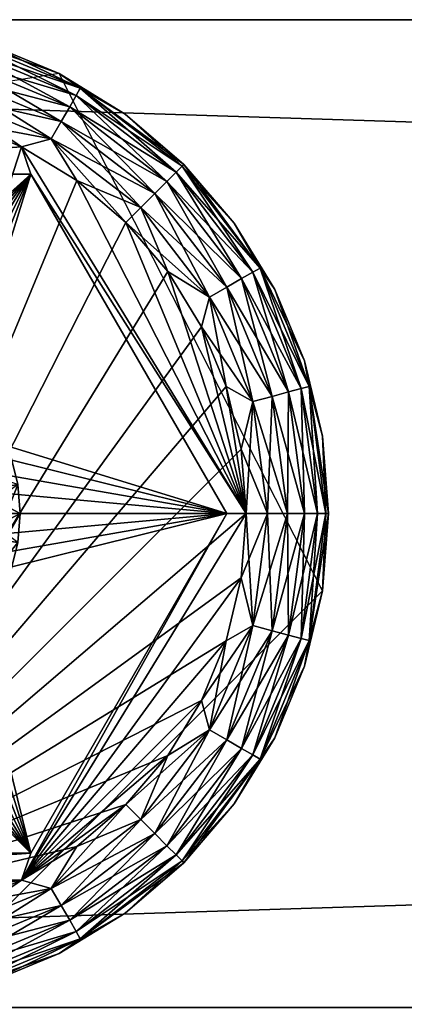
# Model space of a CAD drawing. Units: inches. Extents: x 66 to 232, y 6 to 102.
# Drawn here: x 211 to 211, y 36 to 36 of the extents above; entities that cross this region are included whole.
import ezdxf

# ---------------------------------------------------------------- set-up
doc = ezdxf.new("R2010")
doc.units = ezdxf.units.IN
doc.header["$MEASUREMENT"] = 0
for name, color, linetype, true_color in [('CET color Grey1', 7, 'Continuous', 0x020202), ('CET color Grey29', 7, 'Continuous', 0x4b4b4b), ('CET color Grey50', 9, 'Continuous', 0x808080)]:
    doc.layers.add(name, color=color, linetype=linetype, true_color=true_color)
doc.layers.add('CET Default', color=7, linetype='Continuous')

# ---------------------------------------------------------------- blocks, each defined once
blk = doc.blocks.new('*C10')
at = {"layer": 'CET color Grey1', "linetype": 'Continuous'}
blk.add_lwpolyline([(12, -15), (-11.5, -15), (-11.5, -15.75), (12, -15.75), (12, -15)], dxfattribs=at)
at = {"layer": 'CET color Grey29', "linetype": 'Continuous'}
blk.add_lwpolyline([(-9.32975, -15.04087), (-9.76516, -15.10983), (-9.83413, -15.54525), (-9.44134, -15.74538), (-9.12962, -15.43366), (-9.32975, -15.04087)], close=True, dxfattribs=at)
blk = doc.blocks.new('*C11')
at = {"layer": 'CET color Grey50', "linetype": 'Continuous'}
mesh = blk.add_polyface(dxfattribs=at)
corners = [(-11.5, -30, 72), (-11.5, -29.25, 72), (-11.5, -29.25, 0.5), (-11.5, -30, 0.5), (12, -29.25, 72), (12, -29.25, 0.5), (12, -30, 72), (12, -30, 0.5), (-11.5, -15.75, 72), (-11.5, -15, 72), (-11.5, -15, 0.5), (-11.5, -15.75, 0.5), (12, -15, 72), (12, -15, 0.5), (12, -15.75, 72), (12, -15.75, 0.5)]
mesh.append_faces([[corners[k] for k in face] for face in [(0, 1, 2, 0), (0, 2, 3, 0), (4, 5, 2, 4), (4, 2, 1, 4), (6, 4, 1, 6), (6, 1, 0, 6), (7, 6, 0, 7), (7, 0, 3, 7), (3, 2, 5, 3), (7, 3, 5, 7), (4, 6, 7, 4), (4, 7, 5, 4), (8, 9, 10, 8), (8, 10, 11, 8), (12, 13, 10, 12), (12, 10, 9, 12), (14, 12, 9, 14), (14, 9, 8, 14), (12, 14, 15, 12), (12, 15, 13, 12), (15, 14, 8, 15), (15, 8, 11, 15), (11, 10, 13, 11), (15, 11, 13, 15)]])
mesh = blk.add_polyface(dxfattribs=at)
corners = [(-9.41103, -15.04297, 0.21038), (-9.41493, -15.05752, 0.21662), (-9.32812, -15.07731, 0.21038), (-9.5, -15.04633, 0.21662), (-9.5, -15.03125, 0.21038), (-9.5, -15.0625, 0.21875), (-9.45111, -15.06635, 0.21875), (-9.40768, -15.03046, 0.20044), (-9.32165, -15.0661, 0.20044), (-9.5, -15.01831, 0.20044), (-9.31668, -15.05749, 0.1875), (-9.40511, -15.02087, 0.1875), (-9.5, -15.00838, 0.1875), (-9.31356, -15.05209, 0.17243), (-9.40349, -15.01484, 0.17243), (-9.5, -15.00213, 0.17243), (-9.32975, -15.04087, 0.15625), (-9.38412, -15.01836, 0.15625), (-9.44134, -15.00462, 0.15625), (-9.5, -15, 0.15625), (-9.32975, -15.04087, 0.0625), (-9.38412, -15.01836, 0.0625), (-9.44134, -15.00462, 0.0625), (-9.5, -15, 0.0625), (-9.41493, -15.05752, 0.00213), (-9.5, -15.04633, 0.00213), (-9.5, -15.03125, 0.00837), (-9.41103, -15.04297, 0.00837), (-9.5, -15.01831, 0.01831), (-9.40768, -15.03046, 0.01831), (-9.5, -15.00838, 0.03125), (-9.40511, -15.02087, 0.03125), (-9.32165, -15.0661, 0.01831), (-9.31668, -15.05749, 0.03125), (-9.5, -15.00213, 0.04632), (-9.40349, -15.01484, 0.04632), (-9.31356, -15.05209, 0.04632)]
mesh.append_faces([[corners[k] for k in face] for face in [(0, 1, 2, 0), (3, 1, 0, 3), (4, 3, 0, 4), (3, 5, 6, 3), (7, 0, 8, 7), (4, 0, 7, 4), (9, 4, 7, 9), (7, 8, 10, 7), (11, 7, 10, 11), (9, 7, 11, 9), (12, 9, 11, 12), (11, 10, 13, 11), (14, 11, 13, 14), (12, 11, 14, 12), (15, 12, 14, 15), (14, 13, 16, 14), (17, 14, 16, 17), (14, 17, 18, 14), (19, 15, 14, 19), (18, 19, 14, 18), (16, 20, 21, 16), (17, 16, 21, 17), (17, 21, 22, 17), (18, 17, 22, 18), (23, 19, 18, 23), (22, 23, 18, 22), (24, 25, 26, 24), (27, 24, 26, 27), (27, 26, 28, 27), (29, 27, 28, 29), (29, 28, 30, 29), (31, 29, 30, 31), (32, 29, 31, 32), (33, 32, 31, 33), (31, 30, 34, 31), (35, 31, 34, 35), (33, 31, 35, 33), (36, 33, 35, 36), (34, 23, 22, 34), (35, 34, 22, 35), (22, 21, 35, 22), (36, 35, 21, 36), (20, 36, 21, 20)]])
mesh = blk.add_polyface(dxfattribs=at)
corners = [(-9.522, -15.23611, 0.49227), (-9.5, -15.23438, 0.49227), (-9.51711, -15.26697, 0.46882), (-9.522, -15.23611, 0.44536), (-9.54345, -15.24126, 0.44536), (-9.5, -15.23438, 0.44536), (-9.51711, -15.26697, 0.42191), (-9.522, -15.23611, 0.39845), (-9.54345, -15.24126, 0.39845), (-9.5, -15.23438, 0.39845), (-9.51711, -15.26697, 0.375), (-9.64885, -15.11719, 0.21875), (-9.35813, -15.09656, 0.21875), (-9.40343, -15.0778, 0.21875), (-9.45111, -15.06635, 0.21875), (-9.5, -15.0625, 0.21875), (-9.54888, -15.06635, 0.21875), (-9.59657, -15.0778, 0.21875), (-9.64187, -15.09656, 0.21875), (-9.68368, -15.12218, 0.21875), (-9.72097, -15.15403, 0.21875), (-9.7977, -15.375, 0.21875), (-9.58507, -15.05752, 0.21662), (-9.5, -15.04633, 0.21662), (-9.66433, -15.09036, 0.21662), (-9.58897, -15.04297, 0.21038), (-9.67187, -15.07731, 0.21038), (-9.59232, -15.03046, 0.20044), (-9.67834, -15.0661, 0.20044), (-9.54888, -15.06635), (-9.5, -15.0625), (-9.54888, -15.68365), (-9.59657, -15.0778), (-9.64187, -15.09656), (-9.66433, -15.09036, 0.00213), (-9.68368, -15.12218), (-9.58507, -15.05752, 0.00213), (-9.67187, -15.07731, 0.00837), (-9.58897, -15.04297, 0.00837), (-9.67834, -15.0661, 0.01831), (-9.64885, -15.11719, 0.375), (-9.5338, -15.27098, 0.375), (-9.54965, -15.27755, 0.375), (-9.56429, -15.28652, 0.375), (-9.57734, -15.29766, 0.375), (-9.58848, -15.31071, 0.375), (-9.7977, -15.375, 0.375), (-9.59745, -15.32535, 0.375), (-9.5, -15.24467, 0.5), (-9.52039, -15.24628, 0.5), (-9.54345, -15.24126, 0.49227), (-9.54027, -15.25105, 0.5)]
mesh.append_faces([[corners[k] for k in face] for face in [(0, 1, 2, 0), (3, 4, 2, 3), (3, 5, 6, 3), (7, 8, 6, 7), (7, 9, 10, 7), (11, 12, 13, 11), (11, 13, 14, 11), (11, 14, 15, 11), (11, 15, 16, 11), (11, 16, 17, 11), (11, 17, 18, 11), (18, 19, 20, 18), (18, 21, 11, 18), (22, 17, 16, 22), (15, 23, 22, 15), (16, 15, 22, 16), (24, 22, 25, 24), (26, 24, 25, 26), (17, 22, 24, 17), (18, 17, 24, 18), (19, 18, 24, 19), (26, 25, 27, 26), (28, 26, 27, 28), (29, 30, 31, 29), (32, 29, 31, 32), (33, 32, 31, 33), (34, 33, 35, 34), (36, 34, 37, 36), (33, 34, 36, 33), (32, 33, 36, 32), (29, 32, 36, 29), (38, 37, 39, 38), (40, 41, 10, 40), (40, 42, 41, 40), (40, 43, 42, 40), (40, 44, 43, 40), (40, 45, 44, 40), (40, 46, 47, 40), (40, 47, 45, 40), (48, 1, 0, 48), (49, 48, 0, 49), (50, 51, 49, 50), (0, 50, 49, 0)]])
mesh = blk.add_polyface(dxfattribs=at)
corners = [(-9.478, -15.23611, 0.49227), (-9.45654, -15.24126, 0.49227), (-9.48289, -15.26697, 0.46882), (-9.5, -15.23438, 0.44536), (-9.5, -15.26563, 0.46882), (-9.478, -15.23611, 0.44536), (-9.45654, -15.24126, 0.44536), (-9.48289, -15.26697, 0.42191), (-9.5, -15.23438, 0.39845), (-9.5, -15.26563, 0.42191), (-9.478, -15.23611, 0.39845), (-9.45654, -15.24126, 0.39845), (-9.48289, -15.26697, 0.375), (-9.5, -15.26563, 0.375), (-9.51711, -15.26697, 0.375), (-9.64885, -15.11719, 0.21875), (-9.35115, -15.11719, 0.21875), (-9.35813, -15.09656, 0.21875), (-9.41493, -15.05752, 0.21662), (-9.33566, -15.09036, 0.21662), (-9.32812, -15.07731, 0.21038), (-9.40343, -15.0778, 0.21875), (-9.5, -15.04633, 0.21662), (-9.45111, -15.06635, 0.21875), (-9.41103, -15.04297, 0.21038), (-9.32165, -15.0661, 0.20044), (-9.35813, -15.09656), (-9.31631, -15.12218), (-9.54888, -15.68365), (-9.40343, -15.0778), (-9.45111, -15.06635), (-9.5, -15.0625), (-9.41493, -15.05752, 0.00213), (-9.5, -15.04633, 0.00213), (-9.33566, -15.09036, 0.00213), (-9.41103, -15.04297, 0.00837), (-9.32812, -15.07731, 0.00837), (-9.40768, -15.03046, 0.01831), (-9.32165, -15.0661, 0.01831), (-9.35115, -15.11719, 0.375), (-9.64885, -15.11719, 0.375), (-9.42266, -15.29766, 0.375), (-9.41151, -15.31071, 0.375), (-9.43571, -15.28652, 0.375), (-9.45034, -15.27755, 0.375), (-9.4662, -15.27098, 0.375), (-9.45972, -15.25105, 0.5), (-9.47961, -15.24628, 0.5), (-9.5, -15.23438, 0.49227), (-9.5, -15.24467, 0.5)]
mesh.append_faces([[corners[k] for k in face] for face in [(0, 1, 2, 0), (3, 4, 2, 3), (5, 3, 2, 5), (5, 6, 7, 5), (8, 9, 7, 8), (10, 8, 7, 10), (10, 11, 12, 10), (13, 8, 10, 13), (8, 13, 14, 8), (15, 16, 17, 15), (18, 19, 20, 18), (17, 19, 18, 17), (21, 17, 18, 21), (18, 22, 23, 18), (23, 21, 18, 23), (24, 20, 25, 24), (26, 27, 28, 26), (29, 26, 28, 29), (30, 29, 28, 30), (31, 30, 28, 31), (32, 29, 30, 32), (31, 33, 32, 31), (30, 31, 32, 30), (34, 32, 35, 34), (36, 34, 35, 36), (29, 32, 34, 29), (26, 29, 34, 26), (36, 35, 37, 36), (38, 36, 37, 38), (39, 16, 15, 39), (39, 15, 40, 39), (13, 12, 39, 13), (39, 40, 14, 39), (39, 14, 13, 39), (39, 41, 42, 39), (39, 43, 41, 39), (39, 44, 43, 39), (39, 45, 44, 39), (39, 12, 45, 39), (46, 1, 0, 46), (47, 46, 0, 47), (48, 49, 47, 48), (0, 48, 47, 0)]])
mesh = blk.add_polyface(dxfattribs=at)
corners = [(-9.25693, -15.13193, 0.21038), (-9.26759, -15.14259, 0.21662), (-9.2023, -15.20313, 0.21038), (-9.27903, -15.15403, 0.21875), (-9.24718, -15.19132, 0.21875), (-9.33566, -15.09036, 0.21662), (-9.32812, -15.07731, 0.21038), (-9.35813, -15.09656, 0.21875), (-9.31631, -15.12218, 0.21875), (-9.24778, -15.12278, 0.20044), (-9.19109, -15.19665, 0.20044), (-9.32165, -15.0661, 0.20044), (-9.24075, -15.11576, 0.1875), (-9.18249, -15.19169, 0.1875), (-9.31668, -15.05749, 0.1875), (-9.17708, -15.18857, 0.17243), (-9.23634, -15.11134, 0.17243), (-9.31356, -15.05209, 0.17243), (-9.23483, -15.10984, 0.15625), (-9.19662, -15.15458, 0.15625), (-9.27958, -15.07162, 0.15625), (-9.32975, -15.04087, 0.15625), (-9.23483, -15.10984, 0.0625), (-9.19662, -15.15458, 0.0625), (-9.27958, -15.07162, 0.0625), (-9.32975, -15.04087, 0.0625), (-9.26759, -15.14259, 0.00213), (-9.33566, -15.09036, 0.00213), (-9.32812, -15.07731, 0.00837), (-9.25693, -15.13193, 0.00837), (-9.27903, -15.15403), (-9.31631, -15.12218), (-9.35813, -15.09656), (-9.32165, -15.0661, 0.01831), (-9.24778, -15.12278, 0.01831), (-9.31668, -15.05749, 0.03125), (-9.24075, -15.11576, 0.03125), (-9.31356, -15.05209, 0.04632), (-9.23634, -15.11134, 0.04632), (-9.18249, -15.19169, 0.03125)]
mesh.append_faces([[corners[k] for k in face] for face in [(0, 1, 2, 0), (1, 3, 4, 1), (5, 1, 0, 5), (6, 5, 0, 6), (5, 7, 8, 5), (3, 1, 5, 3), (8, 3, 5, 8), (9, 0, 10, 9), (6, 0, 9, 6), (11, 6, 9, 11), (12, 9, 13, 12), (11, 9, 12, 11), (14, 11, 12, 14), (12, 13, 15, 12), (16, 12, 15, 16), (14, 12, 16, 14), (17, 14, 16, 17), (18, 16, 15, 18), (19, 18, 15, 19), (16, 18, 20, 16), (17, 16, 20, 17), (20, 21, 17, 20), (22, 18, 19, 22), (23, 22, 19, 23), (18, 22, 24, 18), (20, 18, 24, 20), (25, 21, 20, 25), (24, 25, 20, 24), (26, 27, 28, 26), (29, 26, 28, 29), (26, 30, 31, 26), (27, 26, 31, 27), (31, 32, 27, 31), (29, 28, 33, 29), (34, 29, 33, 34), (34, 33, 35, 34), (36, 34, 35, 36), (36, 35, 37, 36), (38, 36, 37, 38), (39, 36, 38, 39), (37, 25, 24, 37), (22, 38, 37, 22), (24, 22, 37, 24), (38, 22, 23, 38)]])
mesh = blk.add_polyface(dxfattribs=at)
corners = [(-9.1875, -15.375, 0.21875), (-9.31631, -15.12218, 0.21875), (-9.35813, -15.09656, 0.21875), (-9.35115, -15.11719, 0.21875), (-9.21536, -15.21066, 0.21662), (-9.18252, -15.28993, 0.21662), (-9.16796, -15.28603, 0.21038), (-9.2023, -15.20313, 0.21038), (-9.22156, -15.23313, 0.21875), (-9.20279, -15.27843, 0.21875), (-9.26759, -15.14259, 0.21662), (-9.24718, -15.19132, 0.21875), (-9.15546, -15.28268, 0.20044), (-9.19109, -15.19665, 0.20044), (-9.25693, -15.13193, 0.21038), (-9.14587, -15.28011, 0.1875), (-9.18249, -15.19169, 0.1875), (-9.24778, -15.12278, 0.20044), (-9.13983, -15.2785, 0.17243), (-9.17708, -15.18857, 0.17243), (-9.14335, -15.25912, 0.15625), (-9.16587, -15.20476, 0.15625), (-9.19662, -15.15458, 0.15625), (-9.14335, -15.25912, 0.0625), (-9.16587, -15.20476, 0.0625), (-9.19662, -15.15458, 0.0625), (-9.21536, -15.21066, 0.00213), (-9.26759, -15.14259, 0.00213), (-9.25693, -15.13193, 0.00837), (-9.2023, -15.20313, 0.00837), (-9.22156, -15.23313), (-9.24718, -15.19132), (-9.27903, -15.15403), (-9.18252, -15.28993, 0.00213), (-9.24778, -15.12278, 0.01831), (-9.19109, -15.19665, 0.01831), (-9.16796, -15.28603, 0.00837), (-9.24075, -15.11576, 0.03125), (-9.18249, -15.19169, 0.03125), (-9.15546, -15.28268, 0.01831), (-9.17708, -15.18857, 0.04632), (-9.23634, -15.11134, 0.04632), (-9.14587, -15.28011, 0.03125), (-9.13983, -15.2785, 0.04632), (-9.2023, -15.375, 0.375), (-9.35115, -15.11719, 0.375)]
mesh.append_faces([[corners[k] for k in face] for face in [(0, 1, 2, 0), (0, 2, 3, 0), (4, 5, 6, 4), (7, 4, 6, 7), (8, 9, 4, 8), (10, 4, 7, 10), (4, 10, 11, 4), (11, 8, 4, 11), (7, 6, 12, 7), (13, 7, 12, 13), (14, 7, 13, 14), (13, 12, 15, 13), (16, 13, 15, 16), (17, 13, 16, 17), (16, 15, 18, 16), (19, 16, 18, 19), (19, 18, 20, 19), (21, 19, 20, 21), (19, 21, 22, 19), (20, 23, 24, 20), (21, 20, 24, 21), (21, 24, 25, 21), (22, 21, 25, 22), (26, 27, 28, 26), (29, 26, 28, 29), (26, 30, 31, 26), (32, 27, 26, 32), (31, 32, 26, 31), (33, 26, 29, 33), (30, 26, 33, 30), (29, 28, 34, 29), (35, 29, 34, 35), (36, 29, 35, 36), (35, 34, 37, 35), (38, 35, 37, 38), (39, 35, 38, 39), (40, 38, 41, 40), (42, 38, 40, 42), (40, 41, 25, 40), (25, 24, 40, 25), (43, 40, 24, 43), (23, 43, 24, 23), (44, 3, 45, 44)]])
mesh = blk.add_polyface(dxfattribs=at)
corners = [(-9.35937, -15.375, 0.49227), (-9.39062, -15.375, 0.46882), (-9.39197, -15.35789, 0.46882), (-9.3611, -15.353, 0.49227), (-9.39598, -15.3412, 0.46882), (-9.36626, -15.33155, 0.49227), (-9.3747, -15.31116, 0.49227), (-9.40254, -15.32535, 0.46882), (-9.35937, -15.375, 0.44536), (-9.39197, -15.39211, 0.46882), (-9.3611, -15.353, 0.44536), (-9.36626, -15.33155, 0.44536), (-9.39062, -15.375, 0.42191), (-9.3611, -15.397, 0.44536), (-9.39197, -15.35789, 0.42191), (-9.39598, -15.3412, 0.42191), (-9.3747, -15.31116, 0.44536), (-9.40254, -15.32535, 0.42191), (-9.35937, -15.375, 0.39845), (-9.39197, -15.39211, 0.42191), (-9.3611, -15.353, 0.39845), (-9.36626, -15.33155, 0.39845), (-9.39062, -15.375, 0.375), (-9.3611, -15.397, 0.39845), (-9.39197, -15.35789, 0.375), (-9.39598, -15.3412, 0.375), (-9.40254, -15.32535, 0.375), (-9.3747, -15.31116, 0.39845), (-9.1875, -15.375, 0.21875), (-9.27903, -15.15403, 0.21875), (-9.31631, -15.12218, 0.21875), (-9.22156, -15.23313), (-9.20279, -15.27843), (-9.54888, -15.68365), (-9.24718, -15.19132), (-9.27903, -15.15403), (-9.31631, -15.12218), (-9.2023, -15.375, 0.375), (-9.2023, -15.375, 0.21875), (-9.35115, -15.11719, 0.21875), (-9.39197, -15.39211, 0.375), (-9.35115, -15.11719, 0.375), (-9.41151, -15.31071, 0.375), (-9.36967, -15.375, 0.5), (-9.37127, -15.39539, 0.5), (-9.37127, -15.35461, 0.5), (-9.37605, -15.33473, 0.5), (-9.38388, -15.31583, 0.5), (-9.38623, -15.29234, 0.49227)]
mesh.append_faces([[corners[k] for k in face] for face in [(0, 1, 2, 0), (3, 0, 2, 3), (4, 5, 3, 4), (6, 5, 7, 6), (8, 1, 9, 8), (1, 8, 10, 1), (11, 4, 2, 11), (10, 11, 2, 10), (12, 8, 13, 12), (8, 12, 14, 8), (10, 8, 14, 10), (15, 11, 10, 15), (16, 11, 17, 16), (18, 12, 19, 18), (12, 18, 20, 12), (21, 15, 14, 21), (20, 21, 14, 20), (22, 18, 23, 22), (18, 22, 24, 18), (20, 18, 24, 20), (25, 21, 20, 25), (21, 25, 26, 21), (27, 21, 26, 27), (28, 29, 30, 28), (31, 32, 33, 31), (34, 31, 33, 34), (35, 34, 33, 35), (36, 35, 33, 36), (37, 38, 39, 37), (37, 22, 40, 37), (37, 24, 22, 37), (37, 25, 24, 37), (37, 26, 25, 37), (37, 41, 42, 37), (37, 42, 26, 37), (0, 43, 44, 0), (43, 0, 3, 43), (45, 43, 3, 45), (5, 46, 45, 5), (3, 5, 45, 3), (46, 5, 6, 46), (47, 46, 6, 47), (47, 6, 48, 47)]])
mesh = blk.add_polyface(dxfattribs=at)
corners = [(-9.1875, -15.375, 0.21875), (-9.19135, -15.32612, 0.21875), (-9.20279, -15.27843, 0.21875), (-9.22156, -15.23313, 0.21875), (-9.24718, -15.19132, 0.21875), (-9.27903, -15.15403, 0.21875), (-9.35115, -15.11719, 0.21875), (-9.2023, -15.375, 0.21875), (-9.18252, -15.28993, 0.21662), (-9.17132, -15.375, 0.21662), (-9.15625, -15.375, 0.21038), (-9.16796, -15.28603, 0.21038), (-9.21536, -15.21066, 0.21662), (-9.14331, -15.375, 0.20044), (-9.15546, -15.28268, 0.20044), (-9.13337, -15.375, 0.1875), (-9.14587, -15.28011, 0.1875), (-9.12713, -15.375, 0.17243), (-9.13983, -15.2785, 0.17243), (-9.125, -15.375, 0.15625), (-9.12962, -15.31634, 0.15625), (-9.14335, -15.25912, 0.15625), (-9.125, -15.375, 0.0625), (-9.12962, -15.31634, 0.0625), (-9.14335, -15.25912, 0.0625), (-9.16796, -15.28603, 0.00837), (-9.18252, -15.28993, 0.00213), (-9.2023, -15.20313, 0.00837), (-9.20279, -15.27843), (-9.22156, -15.23313), (-9.17132, -15.375, 0.00213), (-9.15625, -15.375, 0.00837), (-9.1875, -15.375), (-9.19135, -15.32612), (-9.15546, -15.28268, 0.01831), (-9.19109, -15.19665, 0.01831), (-9.14331, -15.375, 0.01831), (-9.14587, -15.28011, 0.03125), (-9.18249, -15.19169, 0.03125), (-9.13337, -15.375, 0.03125), (-9.13983, -15.2785, 0.04632), (-9.17708, -15.18857, 0.04632), (-9.12713, -15.375, 0.04632)]
mesh.append_faces([[corners[k] for k in face] for face in [(0, 1, 2, 0), (0, 2, 3, 0), (0, 3, 4, 0), (0, 4, 5, 0), (0, 6, 7, 0), (8, 9, 10, 8), (11, 8, 10, 11), (8, 2, 1, 8), (0, 9, 8, 0), (1, 0, 8, 1), (2, 8, 12, 2), (11, 10, 13, 11), (14, 11, 13, 14), (14, 13, 15, 14), (16, 14, 15, 16), (16, 15, 17, 16), (18, 16, 17, 18), (17, 19, 20, 17), (18, 17, 20, 18), (20, 21, 18, 20), (19, 22, 23, 19), (20, 19, 23, 20), (24, 21, 20, 24), (23, 24, 20, 23), (25, 26, 27, 25), (28, 29, 26, 28), (30, 26, 25, 30), (31, 30, 25, 31), (30, 32, 33, 30), (26, 30, 33, 26), (33, 28, 26, 33), (34, 25, 35, 34), (31, 25, 34, 31), (36, 31, 34, 36), (37, 34, 38, 37), (36, 34, 37, 36), (39, 36, 37, 39), (40, 37, 41, 40), (39, 37, 40, 39), (42, 39, 40, 42), (40, 24, 23, 40), (22, 42, 40, 22), (23, 22, 40, 23)]])
mesh = blk.add_polyface(dxfattribs=at)
corners = [(-9.3611, -15.397, 0.49227), (-9.36626, -15.41846, 0.49227), (-9.39197, -15.39211, 0.46882), (-9.39062, -15.375, 0.46882), (-9.35937, -15.375, 0.49227), (-9.3611, -15.397, 0.44536), (-9.35937, -15.375, 0.44536), (-9.36626, -15.41846, 0.44536), (-9.39197, -15.39211, 0.42191), (-9.3611, -15.397, 0.39845), (-9.35937, -15.375, 0.39845), (-9.36626, -15.41846, 0.39845), (-9.39197, -15.39211, 0.375), (-9.35813, -15.65344, 0.21875), (-9.20279, -15.47157, 0.21875), (-9.19135, -15.42389, 0.21875), (-9.1875, -15.375, 0.21875), (-9.2023, -15.375, 0.21875), (-9.2023, -15.54688, 0.21038), (-9.21536, -15.53934, 0.21662), (-9.25693, -15.61807, 0.21038), (-9.22156, -15.51687, 0.21875), (-9.24718, -15.55868, 0.21875), (-9.27903, -15.59597, 0.21875), (-9.18252, -15.46007, 0.21662), (-9.17132, -15.375, 0.21662), (-9.16796, -15.46397, 0.21038), (-9.19109, -15.55335, 0.20044), (-9.20279, -15.47157), (-9.22156, -15.51687), (-9.54888, -15.68365), (-9.19135, -15.42389), (-9.1875, -15.375), (-9.19135, -15.32612), (-9.20279, -15.27843), (-9.18252, -15.46007, 0.00213), (-9.17132, -15.375, 0.00213), (-9.21536, -15.53934, 0.00213), (-9.16796, -15.46397, 0.00837), (-9.2023, -15.54688, 0.00837), (-9.26759, -15.60741, 0.00213), (-9.24718, -15.55868), (-9.15546, -15.46732, 0.01831), (-9.19109, -15.55335, 0.01831), (-9.35115, -15.63281, 0.375), (-9.2023, -15.375, 0.375), (-9.40254, -15.42466, 0.375), (-9.39598, -15.4088, 0.375), (-9.37605, -15.41528, 0.5), (-9.38388, -15.43417, 0.5), (-9.37127, -15.39539, 0.5)]
mesh.append_faces([[corners[k] for k in face] for face in [(0, 1, 2, 0), (3, 4, 0, 3), (5, 6, 2, 5), (5, 7, 8, 5), (9, 10, 8, 9), (9, 11, 12, 9), (13, 14, 15, 13), (13, 15, 16, 13), (13, 16, 17, 13), (18, 19, 20, 18), (19, 21, 22, 19), (22, 23, 19, 22), (24, 19, 18, 24), (21, 19, 24, 21), (14, 21, 24, 14), (25, 16, 15, 25), (24, 25, 15, 24), (15, 14, 24, 15), (26, 18, 27, 26), (28, 29, 30, 28), (31, 28, 30, 31), (32, 31, 30, 32), (33, 32, 30, 33), (34, 33, 30, 34), (35, 28, 31, 35), (32, 36, 35, 32), (31, 32, 35, 31), (37, 35, 38, 37), (39, 37, 38, 39), (28, 35, 37, 28), (29, 28, 37, 29), (37, 40, 41, 37), (41, 29, 37, 41), (39, 38, 42, 39), (43, 39, 42, 43), (44, 17, 45, 44), (44, 45, 46, 44), (45, 47, 46, 45), (45, 12, 47, 45), (48, 49, 1, 48), (48, 1, 0, 48), (50, 48, 0, 50), (0, 4, 50, 0)]])
mesh = blk.add_polyface(dxfattribs=at)
corners = [(-9.35813, -15.65344, 0.21875), (-9.31631, -15.62782, 0.21875), (-9.27903, -15.59597, 0.21875), (-9.24718, -15.55868, 0.21875), (-9.22156, -15.51687, 0.21875), (-9.2023, -15.375, 0.21875), (-9.35115, -15.63281, 0.21875), (-9.33566, -15.65964, 0.21662), (-9.41493, -15.69248, 0.21662), (-9.41103, -15.70704, 0.21038), (-9.32812, -15.6727, 0.21038), (-9.40343, -15.67221, 0.21875), (-9.26759, -15.60741, 0.21662), (-9.40768, -15.71954, 0.20044), (-9.32165, -15.68391, 0.20044), (-9.25693, -15.61807, 0.21038), (-9.40511, -15.72914, 0.1875), (-9.31668, -15.69251, 0.1875), (-9.40349, -15.73517, 0.17243), (-9.31356, -15.69792, 0.17243), (-9.38412, -15.73165, 0.15625), (-9.32975, -15.70913, 0.15625), (-9.27958, -15.67838, 0.15625), (-9.27903, -15.59597), (-9.31631, -15.62782), (-9.54888, -15.68365), (-9.24718, -15.55868), (-9.22156, -15.51687), (-9.38412, -15.73165, 0.0625), (-9.32975, -15.70913, 0.0625), (-9.27958, -15.67838, 0.0625), (-9.33566, -15.65964, 0.00213), (-9.26759, -15.60741, 0.00213), (-9.25693, -15.61807, 0.00837), (-9.32812, -15.6727, 0.00837), (-9.35813, -15.65344), (-9.41493, -15.69248, 0.00213), (-9.32165, -15.68391, 0.01831), (-9.24778, -15.62722, 0.01831), (-9.41103, -15.70704, 0.00837), (-9.31668, -15.69251, 0.03125), (-9.24075, -15.63425, 0.03125), (-9.40768, -15.71954, 0.01831), (-9.31356, -15.69792, 0.04632), (-9.23634, -15.63866, 0.04632), (-9.40511, -15.72914, 0.03125), (-9.40349, -15.73517, 0.04632), (-9.35115, -15.63281, 0.375)]
mesh.append_faces([[corners[k] for k in face] for face in [(0, 1, 2, 0), (0, 2, 3, 0), (0, 3, 4, 0), (0, 5, 6, 0), (7, 8, 9, 7), (10, 7, 9, 10), (0, 11, 7, 0), (12, 7, 10, 12), (7, 12, 1, 7), (1, 0, 7, 1), (10, 9, 13, 10), (14, 10, 13, 14), (15, 10, 14, 15), (14, 13, 16, 14), (17, 14, 16, 17), (17, 16, 18, 17), (19, 17, 18, 19), (19, 18, 20, 19), (21, 19, 20, 21), (19, 21, 22, 19), (23, 24, 25, 23), (26, 23, 25, 26), (27, 26, 25, 27), (20, 28, 29, 20), (21, 20, 29, 21), (21, 29, 30, 21), (22, 21, 30, 22), (31, 32, 33, 31), (34, 31, 33, 34), (31, 35, 24, 31), (24, 23, 31, 24), (36, 31, 34, 36), (35, 31, 36, 35), (37, 34, 38, 37), (39, 34, 37, 39), (40, 37, 41, 40), (42, 37, 40, 42), (43, 40, 44, 43), (45, 40, 43, 45), (30, 29, 43, 30), (46, 43, 29, 46), (28, 46, 29, 28), (47, 6, 5, 47)]])
mesh = blk.add_polyface(dxfattribs=at)
corners = [(-9.16796, -15.46397, 0.21038), (-9.18252, -15.46007, 0.21662), (-9.2023, -15.54688, 0.21038), (-9.17132, -15.375, 0.21662), (-9.15625, -15.375, 0.21038), (-9.15546, -15.46732, 0.20044), (-9.19109, -15.55335, 0.20044), (-9.14331, -15.375, 0.20044), (-9.18249, -15.55832, 0.1875), (-9.14587, -15.46989, 0.1875), (-9.13337, -15.375, 0.1875), (-9.17708, -15.56144, 0.17243), (-9.13983, -15.47151, 0.17243), (-9.12713, -15.375, 0.17243), (-9.16587, -15.54525, 0.15625), (-9.14335, -15.49088, 0.15625), (-9.12962, -15.43367, 0.15625), (-9.125, -15.375, 0.15625), (-9.16587, -15.54525, 0.0625), (-9.19662, -15.59542, 0.15625), (-9.14335, -15.49088, 0.0625), (-9.12962, -15.43367, 0.0625), (-9.125, -15.375, 0.0625), (-9.18252, -15.46007, 0.00213), (-9.17132, -15.375, 0.00213), (-9.15625, -15.375, 0.00837), (-9.16796, -15.46397, 0.00837), (-9.14331, -15.375, 0.01831), (-9.15546, -15.46732, 0.01831), (-9.13337, -15.375, 0.03125), (-9.14587, -15.46989, 0.03125), (-9.19109, -15.55335, 0.01831), (-9.18249, -15.55832, 0.03125), (-9.12713, -15.375, 0.04632), (-9.13983, -15.47151, 0.04632), (-9.17708, -15.56144, 0.04632), (-9.19662, -15.59542, 0.0625)]
mesh.append_faces([[corners[k] for k in face] for face in [(0, 1, 2, 0), (3, 1, 0, 3), (4, 3, 0, 4), (5, 0, 6, 5), (4, 0, 5, 4), (7, 4, 5, 7), (5, 6, 8, 5), (9, 5, 8, 9), (7, 5, 9, 7), (10, 7, 9, 10), (9, 8, 11, 9), (12, 9, 11, 12), (10, 9, 12, 10), (13, 10, 12, 13), (12, 11, 14, 12), (15, 12, 14, 15), (12, 15, 16, 12), (17, 13, 12, 17), (16, 17, 12, 16), (18, 14, 19, 18), (14, 18, 20, 14), (15, 14, 20, 15), (15, 20, 21, 15), (16, 15, 21, 16), (22, 17, 16, 22), (21, 22, 16, 21), (23, 24, 25, 23), (26, 23, 25, 26), (26, 25, 27, 26), (28, 26, 27, 28), (28, 27, 29, 28), (30, 28, 29, 30), (31, 28, 30, 31), (32, 31, 30, 32), (30, 29, 33, 30), (34, 30, 33, 34), (32, 30, 34, 32), (35, 32, 34, 35), (33, 22, 21, 33), (34, 33, 21, 34), (21, 20, 34, 21), (35, 34, 20, 35), (18, 35, 20, 18), (35, 18, 36, 35)]])
mesh = blk.add_polyface(dxfattribs=at)
corners = [(-9.5, -15.51563, 0.49227), (-9.5, -15.48438, 0.46882), (-9.48289, -15.48303, 0.46882), (-9.478, -15.5139, 0.49227), (-9.4662, -15.47902, 0.46882), (-9.45654, -15.50874, 0.49227), (-9.45034, -15.47246, 0.46882), (-9.43616, -15.5003, 0.49227), (-9.5, -15.51563, 0.44536), (-9.478, -15.5139, 0.44536), (-9.45654, -15.50874, 0.44536), (-9.43616, -15.5003, 0.44536), (-9.5, -15.48438, 0.42191), (-9.48289, -15.48303, 0.42191), (-9.4662, -15.47902, 0.42191), (-9.45034, -15.47246, 0.42191), (-9.5, -15.51563, 0.39845), (-9.478, -15.5139, 0.39845), (-9.45654, -15.50874, 0.39845), (-9.43616, -15.5003, 0.39845), (-9.5, -15.48438, 0.375), (-9.48289, -15.48303, 0.375), (-9.4662, -15.47902, 0.375), (-9.45034, -15.47246, 0.375), (-9.64885, -15.63281, 0.375), (-9.35115, -15.63281, 0.21875), (-9.35115, -15.63281, 0.375), (-9.43571, -15.46349, 0.375), (-9.42266, -15.45234, 0.375), (-9.41151, -15.43929, 0.375), (-9.40254, -15.42466, 0.375), (-9.5, -15.50533, 0.5), (-9.47961, -15.50373, 0.5), (-9.45972, -15.49895, 0.5), (-9.44083, -15.49113, 0.5), (-9.41734, -15.48877, 0.49227), (-9.42339, -15.48044, 0.5), (-9.52039, -15.50373, 0.5)]
mesh.append_faces([[corners[k] for k in face] for face in [(0, 1, 2, 0), (3, 0, 2, 3), (4, 5, 3, 4), (5, 4, 6, 5), (7, 5, 6, 7), (1, 8, 9, 1), (2, 1, 9, 2), (10, 4, 2, 10), (9, 10, 2, 9), (4, 10, 11, 4), (8, 12, 13, 8), (9, 8, 13, 9), (14, 10, 9, 14), (10, 14, 15, 10), (11, 10, 15, 11), (12, 16, 17, 12), (13, 12, 17, 13), (18, 14, 13, 18), (17, 18, 13, 17), (14, 18, 19, 14), (16, 20, 21, 16), (17, 16, 21, 17), (22, 18, 17, 22), (18, 22, 23, 18), (19, 18, 23, 19), (24, 25, 26, 24), (26, 21, 20, 26), (26, 22, 21, 26), (26, 23, 22, 26), (26, 27, 23, 26), (26, 28, 27, 26), (26, 29, 28, 26), (26, 30, 29, 26), (31, 0, 3, 31), (32, 31, 3, 32), (5, 33, 32, 5), (3, 5, 32, 3), (33, 5, 7, 33), (34, 33, 7, 34), (34, 7, 35, 34), (32, 33, 34, 32), (32, 34, 36, 32), (32, 37, 31, 32)]])
mesh = blk.add_polyface(dxfattribs=at)
corners = [(-9.54345, -15.50874, 0.49227), (-9.56384, -15.5003, 0.49227), (-9.5338, -15.47902, 0.46882), (-9.51711, -15.48303, 0.46882), (-9.522, -15.5139, 0.49227), (-9.5, -15.48438, 0.46882), (-9.5, -15.51563, 0.49227), (-9.54345, -15.50874, 0.44536), (-9.522, -15.5139, 0.44536), (-9.5, -15.51563, 0.44536), (-9.56384, -15.5003, 0.44536), (-9.5338, -15.47902, 0.42191), (-9.51711, -15.48303, 0.42191), (-9.5, -15.48438, 0.42191), (-9.54345, -15.50874, 0.39845), (-9.522, -15.5139, 0.39845), (-9.5, -15.51563, 0.39845), (-9.56384, -15.5003, 0.39845), (-9.5338, -15.47902, 0.375), (-9.51711, -15.48303, 0.375), (-9.5, -15.48438, 0.375), (-9.64187, -15.65344, 0.21875), (-9.40343, -15.67221, 0.21875), (-9.35813, -15.65344, 0.21875), (-9.35115, -15.63281, 0.21875), (-9.64885, -15.63281, 0.21875), (-9.64885, -15.63281, 0.375), (-9.57734, -15.45234, 0.375), (-9.58848, -15.43929, 0.375), (-9.56429, -15.46349, 0.375), (-9.54965, -15.47246, 0.375), (-9.35115, -15.63281, 0.375), (-9.55917, -15.49113, 0.5), (-9.5766, -15.48044, 0.5), (-9.54027, -15.49895, 0.5), (-9.52039, -15.50373, 0.5), (-9.5, -15.50533, 0.5), (-9.47961, -15.50373, 0.5)]
mesh.append_faces([[corners[k] for k in face] for face in [(0, 1, 2, 0), (0, 2, 3, 0), (4, 0, 3, 4), (5, 6, 4, 5), (3, 5, 4, 3), (2, 7, 8, 2), (3, 2, 8, 3), (9, 5, 3, 9), (8, 9, 3, 8), (7, 10, 11, 7), (7, 11, 12, 7), (8, 7, 12, 8), (13, 9, 8, 13), (12, 13, 8, 12), (11, 14, 15, 11), (12, 11, 15, 12), (16, 13, 12, 16), (15, 16, 12, 15), (14, 17, 18, 14), (14, 18, 19, 14), (15, 14, 19, 15), (20, 16, 15, 20), (19, 20, 15, 19), (21, 22, 23, 21), (21, 24, 25, 21), (26, 25, 24, 26), (26, 27, 28, 26), (26, 29, 27, 26), (26, 30, 29, 26), (26, 18, 30, 26), (26, 19, 18, 26), (26, 31, 20, 26), (26, 20, 19, 26), (1, 32, 33, 1), (32, 1, 0, 32), (34, 32, 0, 34), (34, 0, 4, 34), (35, 34, 4, 35), (6, 36, 35, 6), (4, 6, 35, 4), (37, 33, 32, 37), (37, 32, 34, 37), (37, 34, 35, 37)]])
mesh = blk.add_polyface(dxfattribs=at)
corners = [(-9.35813, -15.65344, 0.21875), (-9.22156, -15.51687, 0.21875), (-9.20279, -15.47157, 0.21875), (-9.25693, -15.61807, 0.21038), (-9.26759, -15.60741, 0.21662), (-9.32812, -15.6727, 0.21038), (-9.27903, -15.59597, 0.21875), (-9.31631, -15.62782, 0.21875), (-9.21536, -15.53934, 0.21662), (-9.24778, -15.62722, 0.20044), (-9.32165, -15.68391, 0.20044), (-9.2023, -15.54688, 0.21038), (-9.19109, -15.55335, 0.20044), (-9.31668, -15.69251, 0.1875), (-9.24075, -15.63425, 0.1875), (-9.18249, -15.55832, 0.1875), (-9.31356, -15.69792, 0.17243), (-9.23634, -15.63866, 0.17243), (-9.17708, -15.56144, 0.17243), (-9.23483, -15.64017, 0.15625), (-9.27958, -15.67838, 0.15625), (-9.19662, -15.59542, 0.15625), (-9.16587, -15.54525, 0.15625), (-9.23483, -15.64017, 0.0625), (-9.27958, -15.67838, 0.0625), (-9.19662, -15.59542, 0.0625), (-9.16587, -15.54525, 0.0625), (-9.26759, -15.60741, 0.00213), (-9.21536, -15.53934, 0.00213), (-9.2023, -15.54688, 0.00837), (-9.25693, -15.61807, 0.00837), (-9.27903, -15.59597), (-9.24718, -15.55868), (-9.33566, -15.65964, 0.00213), (-9.19109, -15.55335, 0.01831), (-9.24778, -15.62722, 0.01831), (-9.32812, -15.6727, 0.00837), (-9.18249, -15.55832, 0.03125), (-9.24075, -15.63425, 0.03125), (-9.32165, -15.68391, 0.01831), (-9.17708, -15.56144, 0.04632), (-9.23634, -15.63866, 0.04632), (-9.31668, -15.69251, 0.03125), (-9.31356, -15.69792, 0.04632)]
mesh.append_faces([[corners[k] for k in face] for face in [(0, 1, 2, 0), (3, 4, 5, 3), (4, 6, 7, 4), (8, 4, 3, 8), (6, 4, 8, 6), (9, 3, 10, 9), (11, 3, 9, 11), (12, 11, 9, 12), (9, 10, 13, 9), (14, 9, 13, 14), (12, 9, 14, 12), (15, 12, 14, 15), (14, 13, 16, 14), (17, 14, 16, 17), (15, 14, 17, 15), (18, 15, 17, 18), (19, 17, 16, 19), (20, 19, 16, 20), (17, 19, 21, 17), (18, 17, 21, 18), (21, 22, 18, 21), (23, 19, 20, 23), (24, 23, 20, 24), (19, 23, 25, 19), (21, 19, 25, 21), (25, 26, 21, 25), (27, 28, 29, 27), (30, 27, 29, 30), (27, 31, 32, 27), (31, 27, 33, 31), (30, 29, 34, 30), (35, 30, 34, 35), (36, 30, 35, 36), (35, 34, 37, 35), (38, 35, 37, 38), (39, 35, 38, 39), (38, 37, 40, 38), (41, 38, 40, 41), (42, 38, 41, 42), (23, 41, 40, 23), (25, 23, 40, 25), (41, 23, 24, 41), (43, 41, 24, 43)]])
mesh = blk.add_polyface(dxfattribs=at)
corners = [(-9.64187, -15.65344, 0.21875), (-9.35813, -15.65344, 0.21875), (-9.35115, -15.63281, 0.21875), (-9.41493, -15.69248, 0.21662), (-9.5, -15.70368, 0.21662), (-9.5, -15.71875, 0.21038), (-9.41103, -15.70704, 0.21038), (-9.40343, -15.67221, 0.21875), (-9.45111, -15.68365, 0.21875), (-9.5, -15.6875, 0.21875), (-9.33566, -15.65964, 0.21662), (-9.5, -15.7317, 0.20044), (-9.40768, -15.71954, 0.20044), (-9.5, -15.74163, 0.1875), (-9.40511, -15.72914, 0.1875), (-9.5, -15.74787, 0.17243), (-9.40349, -15.73517, 0.17243), (-9.5, -15.75, 0.15625), (-9.44134, -15.74538, 0.15625), (-9.38412, -15.73165, 0.15625), (-9.45111, -15.68365), (-9.5, -15.6875), (-9.54888, -15.68365), (-9.40343, -15.67221), (-9.35813, -15.65344), (-9.31631, -15.62782), (-9.38412, -15.73165, 0.0625), (-9.44134, -15.74538, 0.0625), (-9.5, -15.75, 0.0625), (-9.41103, -15.70704, 0.00837), (-9.41493, -15.69248, 0.00213), (-9.32812, -15.6727, 0.00837), (-9.5, -15.70368, 0.00213), (-9.5, -15.71875, 0.00837), (-9.40768, -15.71954, 0.01831), (-9.32165, -15.68391, 0.01831), (-9.5, -15.7317, 0.01831), (-9.40511, -15.72914, 0.03125), (-9.31668, -15.69251, 0.03125), (-9.5, -15.74163, 0.03125), (-9.40349, -15.73517, 0.04632), (-9.31356, -15.69792, 0.04632), (-9.5, -15.74787, 0.04632)]
mesh.append_faces([[corners[k] for k in face] for face in [(0, 1, 2, 0), (3, 4, 5, 3), (6, 3, 5, 6), (3, 7, 8, 3), (9, 4, 3, 9), (8, 9, 3, 8), (7, 3, 10, 7), (6, 5, 11, 6), (12, 6, 11, 12), (12, 11, 13, 12), (14, 12, 13, 14), (14, 13, 15, 14), (16, 14, 15, 16), (15, 17, 18, 15), (16, 15, 18, 16), (18, 19, 16, 18), (20, 21, 22, 20), (23, 20, 22, 23), (24, 23, 22, 24), (25, 24, 22, 25), (26, 19, 18, 26), (27, 26, 18, 27), (17, 28, 27, 17), (18, 17, 27, 18), (29, 30, 31, 29), (23, 24, 30, 23), (32, 30, 29, 32), (33, 32, 29, 33), (32, 21, 20, 32), (30, 32, 20, 30), (20, 23, 30, 20), (34, 29, 35, 34), (33, 29, 34, 33), (36, 33, 34, 36), (37, 34, 38, 37), (36, 34, 37, 36), (39, 36, 37, 39), (40, 37, 41, 40), (39, 37, 40, 39), (42, 39, 40, 42), (40, 26, 27, 40), (28, 42, 40, 28), (27, 28, 40, 27)]])
blk = doc.blocks.new('*C9')
at = {"layer": 'CET Default', "linetype": 'Continuous'}
blk.add_blockref('*C11', (219.91968, 51.49329), dxfattribs=at)

msp = doc.modelspace()

# ---------------------------------------------------------------- block references
at = {"layer": 'CET Default', "linetype": 'Continuous'}
for name, p in [('*C10', (219.91968, 51.49329)), ('*C9', (0, 0))]:
    msp.add_blockref(name, p, dxfattribs=at)

doc.saveas('drawing.dxf')
